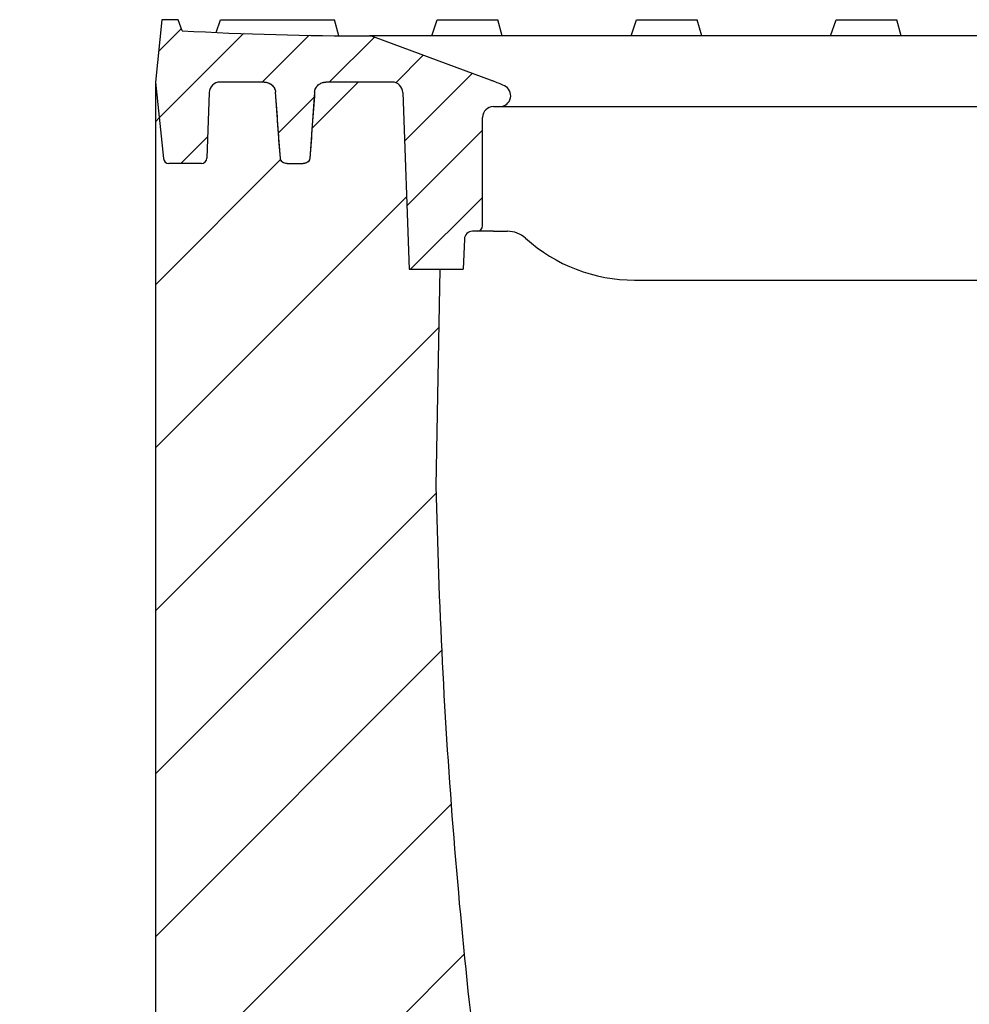
# Model space of a CAD drawing. Extents: x 140 to 3708, y 497 to 2714.
# Drawn here: x 2931 to 3106, y 2163 to 2345 of the extents above; entities that cross this region are included whole.
import ezdxf

# ---------------------------------------------------------------- set-up
doc = ezdxf.new("R2010")
doc.units = 0
doc.header["$LTSCALE"] = 15
doc.header["$MEASUREMENT"] = 0
for name, color, linetype in [('DUENN-18', 94, 'CONTINUOUS'), ('SCHRAFF', 6, 'CONTINUOUS'), ('SICHTBAR', 7, 'CONTINUOUS')]:
    doc.layers.add(name, color=color, linetype=linetype)

msp = doc.modelspace()

# ---------------------------------------------------------------- hatches: boundary and pattern name
at = {"layer": 'SCHRAFF'}
h = msp.add_hatch(dxfattribs=at)
h.set_pattern_fill('ANSI31', color=256, scale=70, style=0)
h.set_pattern_definition([(45, (-953.823, -111.3245), (-6.187184, 6.187184), [])])
edge = h.paths.add_edge_path()
edge.add_arc((2995.58, 2339.87), 2, 69.6553, 90.0009)
edge.add_arc((2995.57, 2963.66), 621.78, 266.81863, 270.0009, ccw=False)
edge.add_line((2961.06, 2342.83), (2960.32, 2344.87))
edge.add_line((2960.32, 2344.87), (2957.33, 2344.87))
edge.add_line((2957.33, 2344.87), (2956.12, 2333.37))
edge.add_line((2956.12, 2333.37), (2957.6, 2319.27))
edge.add_arc((2958.6, 2319.37), 1, 186, 270)
edge.add_line((2958.6, 2318.37), (2964.63, 2318.37))
edge.add_arc((2964.63, 2319.37), 1, 270, 358)
edge.add_line((2965.63, 2319.34), (2966.05, 2331.44))
edge.add_arc((2968.05, 2331.37), 2, 90, 178, ccw=False)
edge.add_line((2968.05, 2333.37), (2976.18, 2333.37))
edge.add_spline(control_points=[(2976.18, 2333.37), (2976.31, 2333.37), (2976.44, 2333.36), (2976.59, 2333.33), (2976.62, 2333.33), (2976.65, 2333.32)], knot_values=[0, 0, 0, 0, 0.125, 0.125, 0.154686, 0.154686, 0.154686, 0.154686], degree=3, periodic=0)
edge.add_spline(control_points=[(2976.65, 2333.32), (2976.8, 2333.29), (2976.95, 2333.24), (2977.09, 2333.17), (2977.1, 2333.17)], knot_values=[0.155155, 0.155155, 0.155155, 0.155155, 0.305156, 0.30792, 0.30792, 0.30792, 0.30792], degree=3, periodic=0)
edge.add_spline(control_points=[(2977.1, 2333.17), (2977.16, 2333.14), (2977.22, 2333.11), (2977.39, 2333.01), (2977.49, 2332.93), (2977.61, 2332.83), (2977.63, 2332.81), (2977.65, 2332.79)], knot_values=[0.307496, 0.307496, 0.307496, 0.307496, 0.375, 0.375, 0.5, 0.5, 0.528752, 0.528752, 0.528752, 0.528752], degree=3, periodic=0)
edge.add_spline(control_points=[(2977.65, 2332.79), (2977.66, 2332.78), (2977.84, 2332.61), (2978.06, 2332.31), (2978.18, 2331.98), (2978.21, 2331.86)], knot_values=[0.528558, 0.528558, 0.528558, 0.528558, 0.536296, 0.767744, 0.882335, 0.882335, 0.882335, 0.882335], degree=3, periodic=0)
edge.add_spline(control_points=[(2977.65, 2332.79), (2977.82, 2332.63), (2977.96, 2332.44), (2978.12, 2332.13), (2978.17, 2332.01), (2978.21, 2331.88), (2978.21, 2331.87), (2978.21, 2331.86)], knot_values=[0.528752, 0.528752, 0.528752, 0.528752, 0.75, 0.75, 0.875, 0.875, 0.882699, 0.882699, 0.882699, 0.882699], degree=3, periodic=0)
edge.add_spline(control_points=[(2978.21, 2331.86), (2978.24, 2331.76), (2978.26, 2331.64), (2978.27, 2331.52), (2978.27, 2331.51)], knot_values=[0.882335, 0.882335, 0.882335, 0.882335, 0.99018, 1, 1, 1, 1], degree=3, periodic=0)
edge.add_spline(control_points=[(2978.27, 2331.51), (2978.43, 2329.27), (2978.72, 2325.2), (2979.02, 2321.14), (2979.15, 2319.31)], knot_values=[0, 0, 0, 0, 0.550118, 1, 1, 1, 1], degree=3, periodic=0)
edge.add_spline(control_points=[(2979.15, 2319.31), (2979.15, 2319.31), (2979.15, 2319.3), (2979.15, 2319.3)], knot_values=[0.993987, 0.993987, 0.993987, 0.993987, 1, 1, 1, 1], degree=3, periodic=0)
edge.add_spline(control_points=[(2979.15, 2319.3), (2979.17, 2319.17), (2979.2, 2319.05), (2979.26, 2318.95)], knot_values=[0.775659, 0.775659, 0.775659, 0.775659, 0.994076, 0.994076, 0.994076, 0.994076], degree=3, periodic=0)
edge.add_spline(control_points=[(2979.15, 2319.3), (2979.15, 2319.3), (2979.16, 2319.19), (2979.2, 2319.07), (2979.25, 2318.96), (2979.26, 2318.95)], knot_values=[0.775358, 0.775358, 0.775358, 0.775358, 0.775605, 0.970077, 0.993987, 0.993987, 0.993987, 0.993987], degree=3, periodic=0)
edge.add_spline(control_points=[(2979.26, 2318.95), (2979.29, 2318.9), (2979.32, 2318.85), (2979.36, 2318.8)], knot_values=[0.67481, 0.67481, 0.67481, 0.67481, 0.775358, 0.775358, 0.775358, 0.775358], degree=3, periodic=0)
edge.add_spline(control_points=[(2979.36, 2318.8), (2979.41, 2318.74), (2979.46, 2318.69), (2979.53, 2318.64)], knot_values=[0.534388, 0.534388, 0.534388, 0.534388, 0.674738, 0.674738, 0.674738, 0.674738], degree=3, periodic=0)
edge.add_spline(control_points=[(2979.53, 2318.64), (2979.59, 2318.59), (2979.65, 2318.55), (2979.72, 2318.51)], knot_values=[0.39676, 0.39676, 0.39676, 0.39676, 0.534675, 0.534675, 0.534675, 0.534675], degree=3, periodic=0)
edge.add_spline(control_points=[(2979.72, 2318.51), (2979.8, 2318.48), (2979.88, 2318.45), (2980.04, 2318.4), (2980.14, 2318.39), (2980.23, 2318.38)], knot_values=[0.087494, 0.087494, 0.087494, 0.087494, 0.23386, 0.23386, 0.396366, 0.396366, 0.396366, 0.396366], degree=3, periodic=0)
edge.add_spline(control_points=[(2980.23, 2318.38), (2980.28, 2318.38), (2980.33, 2318.38), (2980.38, 2318.37)], knot_values=[0, 0, 0, 0, 0.087803, 0.087803, 0.087803, 0.087803], degree=3, periodic=0)
edge.add_line((2980.38, 2318.37), (2983.36, 2318.37))
edge.add_spline(control_points=[(2983.36, 2318.37), (2983.38, 2318.38), (2983.4, 2318.38), (2983.41, 2318.38)], knot_values=[0.969926, 0.969926, 0.969926, 0.969926, 1, 1, 1, 1], degree=3, periodic=0)
edge.add_spline(control_points=[(2983.41, 2318.38), (2983.54, 2318.38), (2983.66, 2318.39), (2983.92, 2318.46), (2984.05, 2318.52), (2984.18, 2318.61), (2984.2, 2318.63), (2984.22, 2318.64)], knot_values=[0.464297, 0.464297, 0.464297, 0.464297, 0.684335, 0.684335, 0.934335, 0.934335, 0.970038, 0.970038, 0.970038, 0.970038], degree=3, periodic=0)
edge.add_spline(control_points=[(2983.41, 2318.38), (2983.41, 2318.38), (2983.58, 2318.38), (2983.86, 2318.43), (2984.11, 2318.56), (2984.21, 2318.63), (2984.22, 2318.64)], knot_values=[0.464819, 0.464819, 0.464819, 0.464819, 0.465196, 0.755692, 0.957021, 0.969926, 0.969926, 0.969926, 0.969926], degree=3, periodic=0)
edge.add_spline(control_points=[(2983.41, 2318.38), (2983.54, 2318.38), (2983.66, 2318.39), (2983.92, 2318.46), (2984.05, 2318.52), (2984.18, 2318.61), (2984.2, 2318.63), (2984.22, 2318.64)], knot_values=[0.464297, 0.464297, 0.464297, 0.464297, 0.684335, 0.684335, 0.934335, 0.934335, 0.970038, 0.970038, 0.970038, 0.970038], degree=3, periodic=0)
edge.add_spline(control_points=[(2984.22, 2318.64), (2984.29, 2318.7), (2984.35, 2318.76), (2984.41, 2318.84)], knot_values=[0.299847, 0.299847, 0.299847, 0.299847, 0.464819, 0.464819, 0.464819, 0.464819], degree=3, periodic=0)
edge.add_spline(control_points=[(2984.41, 2318.84), (2984.36, 2318.76), (2984.29, 2318.7), (2984.22, 2318.64)], knot_values=[0.29974, 0.29974, 0.29974, 0.29974, 0.464297, 0.464297, 0.464297, 0.464297], degree=3, periodic=0)
edge.add_spline(control_points=[(2984.41, 2318.84), (2984.43, 2318.86), (2984.44, 2318.88), (2984.5, 2318.98), (2984.53, 2319.05), (2984.55, 2319.12)], knot_values=[0.112781, 0.112781, 0.112781, 0.112781, 0.162521, 0.162521, 0.29974, 0.29974, 0.29974, 0.29974], degree=3, periodic=0)
edge.add_spline(control_points=[(2984.55, 2319.12), (2984.57, 2319.18), (2984.58, 2319.25), (2984.59, 2319.31)], knot_values=[0, 0, 0, 0, 0.112831, 0.112831, 0.112831, 0.112831], degree=3, periodic=0)
edge.add_line((2984.59, 2319.31), (2985.47, 2331.51))
edge.add_spline(control_points=[(2985.47, 2331.51), (2985.48, 2331.68), (2985.52, 2331.86), (2985.58, 2332.02)], knot_values=[0, 0, 0, 0, 0.172351, 0.172351, 0.172351, 0.172351], degree=3, periodic=0)
edge.add_spline(control_points=[(2985.58, 2332.02), (2985.58, 2332.03), (2985.62, 2332.13), (2985.67, 2332.24), (2985.72, 2332.33), (2985.73, 2332.33)], knot_values=[0.172288, 0.172288, 0.172288, 0.172288, 0.17603, 0.283305, 0.284342, 0.284342, 0.284342, 0.284342], degree=3, periodic=0)
edge.add_spline(control_points=[(2985.73, 2332.33), (2985.77, 2332.41), (2985.83, 2332.49), (2985.96, 2332.67), (2986.05, 2332.76), (2986.16, 2332.85), (2986.16, 2332.86), (2986.17, 2332.86)], knot_values=[0.284268, 0.284268, 0.284268, 0.284268, 0.375, 0.375, 0.5, 0.5, 0.509967, 0.509967, 0.509967, 0.509967], degree=3, periodic=0)
edge.add_spline(control_points=[(2986.17, 2332.86), (2986.17, 2332.86), (2986.35, 2333.02), (2986.77, 2333.26), (2987.27, 2333.37), (2987.53, 2333.37), (2987.56, 2333.37)], knot_values=[0.509732, 0.509732, 0.509732, 0.509732, 0.510912, 0.738192, 0.972694, 1, 1, 1, 1], degree=3, periodic=0)
edge.add_spline(control_points=[(2987.56, 2333.37), (2987.43, 2333.37), (2987.3, 2333.36), (2987.05, 2333.32), (2986.93, 2333.28), (2986.58, 2333.15), (2986.36, 2333.02), (2986.17, 2332.86)], knot_values=[0.509967, 0.509967, 0.509967, 0.509967, 0.634967, 0.634967, 0.759967, 0.759967, 1, 1, 1, 1], degree=3, periodic=0)
edge.add_spline(control_points=[(2987.56, 2333.37), (2987.53, 2333.37), (2987.27, 2333.37), (2986.77, 2333.26), (2986.35, 2333.02), (2986.17, 2332.86), (2986.17, 2332.86)], knot_values=[0.509732, 0.509732, 0.509732, 0.509732, 0.537038, 0.77154, 0.99882, 1, 1, 1, 1], degree=3, periodic=0)
edge.add_spline(control_points=[(2986.17, 2332.86), (2986.36, 2333.02), (2986.58, 2333.15), (2986.93, 2333.28), (2987.05, 2333.32), (2987.3, 2333.36), (2987.43, 2333.37), (2987.56, 2333.37)], knot_values=[0.509967, 0.509967, 0.509967, 0.509967, 0.75, 0.75, 0.875, 0.875, 1, 1, 1, 1], degree=3, periodic=0)
edge.add_line((2987.56, 2333.37), (2999.74, 2333.37))
edge.add_arc((2999.74, 2331.37), 2, 2, 90, ccw=False)
edge.add_line((3001.74, 2331.44), (3002.87, 2298.87))
edge.add_line((3002.87, 2298.87), (3008.59, 2298.87))
edge.add_line((3008.59, 2298.87), (3012.87, 2298.87))
edge.add_line((3012.87, 2298.87), (3013.07, 2304.43))
edge.add_arc((3014.57, 2304.37), 1.5, 90, 178, ccw=False)
edge.add_line((3014.57, 2305.87), (3015.42, 2305.87))
edge.add_arc((3015.42, 2306.87), 1, 270, 360)
edge.add_line((3016.42, 2306.87), (3016.42, 2326.87))
edge.add_arc((3018.42, 2326.87), 2, 90, 180, ccw=False)
edge.add_line((3018.42, 2328.87), (3019.61, 2328.87))
edge.add_arc((3019.61, 2330.87), 2, 270, 425.2171)
edge.add_arc((3007.87, 2305.45), 30, 65.2171, 69.6553)
edge.add_line((3018.3, 2333.58), (2996.28, 2341.75))
h = msp.add_hatch(dxfattribs=at)
h.set_pattern_fill('ANSI31', color=256, scale=170, style=0)
h.set_pattern_definition([(45, (-953.823, -111.324), (-15.02602, 15.02602), [])])
edge = h.paths.add_edge_path()
edge.add_spline(control_points=[(3204.35, 2258.88), (3204.12, 2248.06), (3203.35, 2226.44), (3201.24, 2194.06), (3198.17, 2161.76), (3195.49, 2140.3), (3193.56, 2126.47), (3192.69, 2120.24), (3191.38, 2110.88), (3190.07, 2101.53), (3189.2, 2095.34), (3188.48, 2090.14), (3187.54, 2085.99), (3184.35, 2078.13), (3178.06, 2069.51), (3169.33, 2063.35), (3161.41, 2060.3), (3157.24, 2059.43), (3151.87, 2058.77), (3145.33, 2057.97), (3135.45, 2056.76), (3125.57, 2055.54), (3118.99, 2054.74), (3114.12, 2054.14), (3110.92, 2053.84), (3106.12, 2053.7), (3101.32, 2053.84), (3098.12, 2054.14), (3093.25, 2054.74), (3086.67, 2055.54), (3076.79, 2056.76), (3066.91, 2057.97), (3060.37, 2058.77), (3054.99, 2059.43), (3050.83, 2060.3), (3042.91, 2063.35), (3034.18, 2069.51), (3027.89, 2078.13), (3024.7, 2085.99), (3023.76, 2090.14), (3023.04, 2095.34), (3022.17, 2101.53), (3020.86, 2110.88), (3019.55, 2120.24), (3018.68, 2126.47), (3016.75, 2140.3), (3014.07, 2161.76), (3011, 2194.06), (3008.89, 2226.44), (3008.12, 2248.06), (3007.89, 2258.88)], knot_values=[0.09251, 0.09251, 0.09251, 0.09251, 0.128689, 0.164868, 0.201046, 0.237225, 0.237225, 0.247727, 0.25823, 0.268733, 0.279236, 0.279236, 0.286396, 0.293556, 0.307876, 0.322197, 0.329357, 0.336517, 0.336517, 0.347582, 0.358648, 0.369713, 0.380778, 0.380778, 0.386173, 0.391568, 0.396963, 0.402358, 0.402358, 0.413423, 0.424489, 0.435554, 0.446619, 0.446619, 0.45378, 0.46094, 0.47526, 0.48958, 0.49674, 0.5039, 0.5039, 0.514403, 0.524906, 0.535409, 0.545912, 0.545912, 0.58209, 0.618269, 0.654447, 0.690626, 0.690626, 0.690626, 0.690626], degree=3, periodic=0)
edge.add_line((3007.89, 2258.88), (3008.59, 2298.87))
edge.add_line((3008.59, 2298.87), (3002.87, 2298.87))
edge.add_line((3002.87, 2298.87), (3001.74, 2331.44))
edge.add_arc((2999.74, 2331.37), 2, 2, 90)
edge.add_line((2999.74, 2333.37), (2987.56, 2333.37))
edge.add_spline(control_points=[(2987.56, 2333.37), (2987.53, 2333.37), (2987.27, 2333.37), (2986.77, 2333.26), (2986.35, 2333.02), (2986.17, 2332.86), (2986.17, 2332.86)], knot_values=[0.509732, 0.509732, 0.509732, 0.509732, 0.537038, 0.77154, 0.99882, 1, 1, 1, 1], degree=3, periodic=0)
edge.add_spline(control_points=[(2987.56, 2333.37), (2987.43, 2333.37), (2987.3, 2333.36), (2987.05, 2333.32), (2986.93, 2333.28), (2986.58, 2333.15), (2986.36, 2333.02), (2986.17, 2332.86)], knot_values=[0.509967, 0.509967, 0.509967, 0.509967, 0.634967, 0.634967, 0.759967, 0.759967, 1, 1, 1, 1], degree=3, periodic=0)
edge.add_spline(control_points=[(2986.17, 2332.86), (2985.99, 2332.71), (2985.84, 2332.53), (2985.73, 2332.33)], knot_values=[0.284342, 0.284342, 0.284342, 0.284342, 0.509732, 0.509732, 0.509732, 0.509732], degree=3, periodic=0)
edge.add_spline(control_points=[(2985.73, 2332.33), (2985.71, 2332.3), (2985.69, 2332.27), (2985.64, 2332.17), (2985.61, 2332.1), (2985.58, 2332.02)], knot_values=[0.172351, 0.172351, 0.172351, 0.172351, 0.20662, 0.20662, 0.284268, 0.284268, 0.284268, 0.284268], degree=3, periodic=0)
edge.add_spline(control_points=[(2985.58, 2332.02), (2985.52, 2331.86), (2985.49, 2331.68), (2985.47, 2331.51)], knot_values=[0, 0, 0, 0, 0.172288, 0.172288, 0.172288, 0.172288], degree=3, periodic=0)
edge.add_spline(control_points=[(2985.47, 2331.51), (2985.18, 2327.44), (2984.89, 2323.37), (2984.59, 2319.31)], knot_values=[0, 0, 0, 0, 1, 1, 1, 1], degree=3, periodic=0)
edge.add_spline(control_points=[(2984.22, 2318.64), (2984.29, 2318.7), (2984.36, 2318.76), (2984.41, 2318.84)], knot_values=[0.29974, 0.29974, 0.29974, 0.29974, 0.464297, 0.464297, 0.464297, 0.464297], degree=3, periodic=0)
edge.add_spline(control_points=[(2983.41, 2318.38), (2983.54, 2318.38), (2983.66, 2318.39), (2983.92, 2318.46), (2984.05, 2318.52), (2984.18, 2318.61), (2984.2, 2318.63), (2984.22, 2318.64)], knot_values=[0.464297, 0.464297, 0.464297, 0.464297, 0.684335, 0.684335, 0.934335, 0.934335, 0.970038, 0.970038, 0.970038, 0.970038], degree=3, periodic=0)
edge.add_line((2983.41, 2318.37), (2979.9, 2318.37))
edge.add_spline(control_points=[(2979.53, 2318.64), (2979.54, 2318.63), (2979.56, 2318.61), (2979.62, 2318.57), (2979.67, 2318.54), (2979.72, 2318.51)], knot_values=[0.396366, 0.396366, 0.396366, 0.396366, 0.430754, 0.430754, 0.534388, 0.534388, 0.534388, 0.534388], degree=3, periodic=0)
edge.add_spline(control_points=[(2979.15, 2319.3), (2979.15, 2319.3), (2979.16, 2319.19), (2979.2, 2319.07), (2979.25, 2318.96), (2979.26, 2318.95)], knot_values=[0.775358, 0.775358, 0.775358, 0.775358, 0.775605, 0.970077, 0.993987, 0.993987, 0.993987, 0.993987], degree=3, periodic=0)
edge.add_spline(control_points=[(2978.27, 2331.51), (2978.43, 2329.27), (2978.72, 2325.2), (2979.02, 2321.14), (2979.15, 2319.31)], knot_values=[0, 0, 0, 0, 0.550118, 1, 1, 1, 1], degree=3, periodic=0)
edge.add_spline(control_points=[(2978.27, 2331.51), (2978.56, 2327.44), (2978.85, 2323.37), (2979.15, 2319.31)], knot_values=[0, 0, 0, 0, 1, 1, 1, 1], degree=3, periodic=0)
edge.add_spline(control_points=[(2979.15, 2319.31), (2979.02, 2321.14), (2978.72, 2325.2), (2978.43, 2329.27), (2978.27, 2331.51)], knot_values=[0, 0, 0, 0, 0.449882, 1, 1, 1, 1], degree=3, periodic=0)
edge.add_spline(control_points=[(2978.27, 2331.51), (2978.26, 2331.63), (2978.24, 2331.75), (2978.21, 2331.86)], knot_values=[0.882699, 0.882699, 0.882699, 0.882699, 1, 1, 1, 1], degree=3, periodic=0)
edge.add_spline(control_points=[(2978.21, 2331.86), (2978.18, 2331.98), (2978.06, 2332.31), (2977.84, 2332.61), (2977.66, 2332.78), (2977.65, 2332.79)], knot_values=[0.528558, 0.528558, 0.528558, 0.528558, 0.643149, 0.874597, 0.882335, 0.882335, 0.882335, 0.882335], degree=3, periodic=0)
edge.add_spline(control_points=[(2978.21, 2331.86), (2978.21, 2331.87), (2978.21, 2331.88), (2978.17, 2332.01), (2978.12, 2332.13), (2977.96, 2332.44), (2977.82, 2332.63), (2977.65, 2332.79)], knot_values=[0.528752, 0.528752, 0.528752, 0.528752, 0.536451, 0.536451, 0.661451, 0.661451, 0.882699, 0.882699, 0.882699, 0.882699], degree=3, periodic=0)
edge.add_spline(control_points=[(2977.65, 2332.79), (2977.49, 2332.94), (2977.3, 2333.07), (2977.1, 2333.17)], knot_values=[0.30792, 0.30792, 0.30792, 0.30792, 0.528558, 0.528558, 0.528558, 0.528558], degree=3, periodic=0)
edge.add_spline(control_points=[(2977.1, 2333.17), (2977.04, 2333.19), (2976.99, 2333.22), (2976.84, 2333.27), (2976.75, 2333.3), (2976.65, 2333.32)], knot_values=[0.154686, 0.154686, 0.154686, 0.154686, 0.212181, 0.212181, 0.307496, 0.307496, 0.307496, 0.307496], degree=3, periodic=0)
edge.add_spline(control_points=[(2976.65, 2333.32), (2976.65, 2333.32), (2976.5, 2333.35), (2976.34, 2333.36), (2976.18, 2333.37)], knot_values=[0, 0, 0, 0, 0.000183, 0.155155, 0.155155, 0.155155, 0.155155], degree=3, periodic=0)
edge.add_line((2976.18, 2333.37), (2968.05, 2333.37))
edge.add_arc((2968.05, 2331.37), 2, 90, 178)
edge.add_line((2966.05, 2331.44), (2965.63, 2319.34))
edge.add_arc((2964.63, 2319.37), 1, 270, 358, ccw=False)
edge.add_line((2964.63, 2318.37), (2958.6, 2318.37))
edge.add_arc((2958.6, 2319.37), 1, 186, 270, ccw=False)
edge.add_line((2957.6, 2319.27), (2956.12, 2333.37))
edge.add_line((2956.12, 2333.37), (2956.12, 2056.02))
edge.add_arc((2946.12, 2056.02), 10, -45, 0, ccw=False)
edge.add_line((2953.19, 2048.95), (2934.05, 2029.8))
edge.add_arc((2941.12, 2022.73), 10, 135, 180)
edge.add_line((2931.12, 2022.73), (2931.12, 1981.87))
edge.add_line((2931.12, 1981.87), (3281.12, 1981.87))
edge.add_line((3281.12, 1981.87), (3281.12, 2022.73))
edge.add_arc((3271.12, 2022.73), 10, 0, 45)
edge.add_line((3278.19, 2029.8), (3259.05, 2048.95))
edge.add_arc((3266.12, 2056.02), 10, 180, 225, ccw=False)
edge.add_line((3256.12, 2056.02), (3256.12, 2333.37))
edge.add_line((3256.12, 2333.37), (3254.64, 2319.27))
edge.add_arc((3253.64, 2319.37), 1, 270, 354, ccw=False)
edge.add_line((3253.64, 2318.37), (3247.61, 2318.37))
edge.add_arc((3247.61, 2319.37), 1, 182, 270, ccw=False)
edge.add_line((3246.61, 2319.34), (3246.19, 2331.44))
edge.add_arc((3244.19, 2331.37), 2, 2, 90)
edge.add_line((3244.19, 2333.37), (3236.06, 2333.37))
edge.add_spline(control_points=[(3236.06, 2333.37), (3236.03, 2333.37), (3235.77, 2333.37), (3235.27, 2333.26), (3234.85, 2333.02), (3234.67, 2332.86), (3234.67, 2332.86)], knot_values=[0.509732, 0.509732, 0.509732, 0.509732, 0.537038, 0.77154, 0.99882, 1, 1, 1, 1], degree=3, periodic=0)
edge.add_spline(control_points=[(3236.06, 2333.37), (3235.93, 2333.37), (3235.8, 2333.36), (3235.55, 2333.32), (3235.43, 2333.28), (3235.08, 2333.15), (3234.86, 2333.02), (3234.67, 2332.86)], knot_values=[0.509967, 0.509967, 0.509967, 0.509967, 0.634967, 0.634967, 0.759967, 0.759967, 1, 1, 1, 1], degree=3, periodic=0)
edge.add_spline(control_points=[(3234.67, 2332.86), (3234.49, 2332.71), (3234.34, 2332.53), (3234.23, 2332.33)], knot_values=[0.284342, 0.284342, 0.284342, 0.284342, 0.509732, 0.509732, 0.509732, 0.509732], degree=3, periodic=0)
edge.add_spline(control_points=[(3234.23, 2332.33), (3234.21, 2332.3), (3234.19, 2332.27), (3234.14, 2332.17), (3234.11, 2332.1), (3234.08, 2332.02)], knot_values=[0.172351, 0.172351, 0.172351, 0.172351, 0.20662, 0.20662, 0.284268, 0.284268, 0.284268, 0.284268], degree=3, periodic=0)
edge.add_spline(control_points=[(3234.08, 2332.02), (3234.02, 2331.86), (3233.99, 2331.68), (3233.97, 2331.51)], knot_values=[0, 0, 0, 0, 0.172288, 0.172288, 0.172288, 0.172288], degree=3, periodic=0)
edge.add_spline(control_points=[(3233.97, 2331.51), (3233.68, 2327.44), (3233.39, 2323.37), (3233.09, 2319.31)], knot_values=[0, 0, 0, 0, 1, 1, 1, 1], degree=3, periodic=0)
edge.add_spline(control_points=[(3232.72, 2318.64), (3232.79, 2318.7), (3232.86, 2318.76), (3232.91, 2318.84)], knot_values=[0.29974, 0.29974, 0.29974, 0.29974, 0.464297, 0.464297, 0.464297, 0.464297], degree=3, periodic=0)
edge.add_spline(control_points=[(3231.91, 2318.38), (3232.04, 2318.38), (3232.16, 2318.39), (3232.42, 2318.46), (3232.55, 2318.52), (3232.68, 2318.61), (3232.7, 2318.63), (3232.72, 2318.64)], knot_values=[0.464297, 0.464297, 0.464297, 0.464297, 0.684335, 0.684335, 0.934335, 0.934335, 0.970038, 0.970038, 0.970038, 0.970038], degree=3, periodic=0)
edge.add_line((3231.91, 2318.37), (3228.4, 2318.37))
edge.add_spline(control_points=[(3228.03, 2318.64), (3228.04, 2318.63), (3228.06, 2318.61), (3228.12, 2318.57), (3228.17, 2318.54), (3228.22, 2318.51)], knot_values=[0.396366, 0.396366, 0.396366, 0.396366, 0.430754, 0.430754, 0.534388, 0.534388, 0.534388, 0.534388], degree=3, periodic=0)
edge.add_spline(control_points=[(3227.65, 2319.3), (3227.65, 2319.3), (3227.66, 2319.19), (3227.7, 2319.07), (3227.75, 2318.96), (3227.76, 2318.95)], knot_values=[0.775358, 0.775358, 0.775358, 0.775358, 0.775605, 0.970077, 0.993987, 0.993987, 0.993987, 0.993987], degree=3, periodic=0)
edge.add_spline(control_points=[(3226.77, 2331.51), (3226.93, 2329.27), (3227.22, 2325.2), (3227.52, 2321.14), (3227.65, 2319.31)], knot_values=[0, 0, 0, 0, 0.550118, 1, 1, 1, 1], degree=3, periodic=0)
edge.add_spline(control_points=[(3226.77, 2331.51), (3227.06, 2327.44), (3227.35, 2323.37), (3227.65, 2319.31)], knot_values=[0, 0, 0, 0, 1, 1, 1, 1], degree=3, periodic=0)
edge.add_spline(control_points=[(3227.65, 2319.31), (3227.52, 2321.14), (3227.22, 2325.2), (3226.93, 2329.27), (3226.77, 2331.51)], knot_values=[0, 0, 0, 0, 0.449882, 1, 1, 1, 1], degree=3, periodic=0)
edge.add_spline(control_points=[(3226.77, 2331.51), (3226.76, 2331.63), (3226.74, 2331.75), (3226.71, 2331.86)], knot_values=[0.882699, 0.882699, 0.882699, 0.882699, 1, 1, 1, 1], degree=3, periodic=0)
edge.add_spline(control_points=[(3226.71, 2331.86), (3226.68, 2331.98), (3226.56, 2332.31), (3226.34, 2332.61), (3226.16, 2332.78), (3226.15, 2332.79)], knot_values=[0.528558, 0.528558, 0.528558, 0.528558, 0.643149, 0.874597, 0.882335, 0.882335, 0.882335, 0.882335], degree=3, periodic=0)
edge.add_spline(control_points=[(3226.71, 2331.86), (3226.71, 2331.87), (3226.71, 2331.88), (3226.67, 2332.01), (3226.62, 2332.13), (3226.46, 2332.44), (3226.32, 2332.63), (3226.15, 2332.79)], knot_values=[0.528752, 0.528752, 0.528752, 0.528752, 0.536451, 0.536451, 0.661451, 0.661451, 0.882699, 0.882699, 0.882699, 0.882699], degree=3, periodic=0)
edge.add_spline(control_points=[(3226.15, 2332.79), (3225.99, 2332.94), (3225.8, 2333.07), (3225.6, 2333.17)], knot_values=[0.30792, 0.30792, 0.30792, 0.30792, 0.528558, 0.528558, 0.528558, 0.528558], degree=3, periodic=0)
edge.add_spline(control_points=[(3225.6, 2333.17), (3225.54, 2333.19), (3225.49, 2333.22), (3225.34, 2333.27), (3225.25, 2333.3), (3225.15, 2333.32)], knot_values=[0.154686, 0.154686, 0.154686, 0.154686, 0.212181, 0.212181, 0.307496, 0.307496, 0.307496, 0.307496], degree=3, periodic=0)
edge.add_spline(control_points=[(3225.15, 2333.32), (3225.15, 2333.32), (3225, 2333.35), (3224.84, 2333.36), (3224.68, 2333.37)], knot_values=[0, 0, 0, 0, 0.000183, 0.155155, 0.155155, 0.155155, 0.155155], degree=3, periodic=0)
edge.add_line((3224.68, 2333.37), (3212.5, 2333.37))
edge.add_arc((3212.5, 2331.37), 2, 90, 178)
edge.add_line((3210.5, 2331.44), (3209.37, 2298.87))
edge.add_line((3209.37, 2298.87), (3203.65, 2298.87))
edge.add_line((3203.65, 2298.87), (3204.35, 2258.88))

# ---------------------------------------------------------------- linework, layer by layer
at = {"layer": 'DUENN-18'}
for p, q in [((2967.33, 2342.52), (2968.12, 2344.87)), ((2968.12, 2344.87), (2971.31, 2344.87)), ((2971.31, 2344.87), (2975.59, 2344.87)), ((2975.59, 2344.87), (2989.12, 2344.87)), ((2989.92, 2341.9), (2989.12, 2344.87)), ((3007.07, 2341.87), (3008.06, 2344.87)), ((3008.06, 2344.87), (3012.34, 2344.87)), ((3012.34, 2344.87), (3019.24, 2344.87)), ((3020.05, 2341.87), (3019.24, 2344.87)), ((3043.82, 2341.87), (3044.81, 2344.87)), ((3044.81, 2344.87), (3049.09, 2344.87)), ((3049.09, 2344.87), (3055.99, 2344.87)), ((3056.8, 2341.87), (3055.99, 2344.87)), ((3080.57, 2341.87), (3081.56, 2344.87)), ((3081.56, 2344.87), (3085.84, 2344.87)), ((3085.84, 2344.87), (3092.74, 2344.87)), ((3093.55, 2341.87), (3092.74, 2344.87))]:
    msp.add_line(p, q, dxfattribs=at)
at = {"layer": 'SICHTBAR'}
for p, q in [((2957.33, 2344.87), (2956.12, 2333.37)), ((2960.32, 2344.87), (2957.33, 2344.87)), ((2961.06, 2342.83), (2960.32, 2344.87)), ((2995.58, 2341.87), (2995.57, 2341.87)), ((3014.73, 2341.87), (2995.58, 2341.87)), ((2996.28, 2341.75), (3018.3, 2333.58)), ((3197.51, 2341.87), (3014.73, 2341.87)), ((2956.12, 2333.37), (2957.6, 2319.27)), ((2956.12, 2333.37), (2956.12, 2056.02)), ((2976.18, 2333.37), (2968.05, 2333.37)), ((2999.74, 2333.37), (2987.56, 2333.37)), ((2966.05, 2331.44), (2965.63, 2319.34)), ((2985.47, 2331.51), (2984.59, 2319.31)), ((3001.74, 2331.44), (3002.87, 2298.87)), ((3018.42, 2328.87), (3019.61, 2328.87)), ((3031.54, 2328.87), (3180.7, 2328.87)), ((3016.42, 2306.87), (3016.42, 2326.87)), ((2964.63, 2318.37), (2958.6, 2318.37)), ((2980.38, 2318.37), (2983.36, 2318.37)), ((3015.42, 2305.87), (3014.57, 2305.87)), ((3018.42, 2305.87), (3015.42, 2305.87)), ((3018.42, 2305.87), (3021.01, 2305.87)), ((3013.07, 2304.43), (3012.87, 2298.87)), ((3002.87, 2298.87), (3012.87, 2298.87)), ((3002.87, 2298.87), (3008.59, 2298.87)), ((3007.89, 2258.88), (3008.59, 2298.87)), ((3044.44, 2296.87), (3167.8, 2296.87))]:
    msp.add_line(p, q, dxfattribs=at)
for centre, radius, start, end in [((2995.57, 2963.66), 621.78, 266.81863, 270), ((2995.58, 2339.87), 2, 69.6553, 90), ((2968.05, 2331.37), 2, 90, 178), ((2999.74, 2331.37), 2, 2, 90), ((3007.87, 2305.45), 30, 65.2171, 69.6553), ((3019.61, 2330.87), 2, 270, 65.2171), ((3018.42, 2326.87), 2, 90, 180), ((2958.6, 2319.37), 1, 186, 270), ((2964.63, 2319.37), 1, 270, 358), ((3015.42, 2306.87), 1, 270, 0), ((3014.57, 2304.37), 1.5, 90, 178), ((3021.01, 2300.87), 5, 47.9754, 90), ((3044.44, 2326.87), 30, 227.9754, 270)]:
    msp.add_arc(centre, radius, start, end, dxfattribs=at)
for points, knots in [([(2976.18, 2333.37), (2976.34, 2333.36), (2976.65, 2333.34), (2977.17, 2333.16), (2977.7, 2332.8), (2978.12, 2332.22), (2978.25, 2331.75), (2978.27, 2331.52), (2978.27, 2331.51)], [0, 0, 0, 0, 0.154973, 0.305156, 0.536296, 0.767744, 0.99018, 1, 1, 1, 1]), ([(2976.18, 2333.37), (2976.31, 2333.37), (2976.44, 2333.36), (2976.69, 2333.32), (2976.81, 2333.28), (2977.05, 2333.19), (2977.17, 2333.14), (2977.39, 2333.01), (2977.49, 2332.93), (2977.78, 2332.68), (2977.95, 2332.47), (2978.12, 2332.13), (2978.17, 2332.01), (2978.24, 2331.76), (2978.26, 2331.63), (2978.27, 2331.51)], [0, 0, 0, 0, 0.125, 0.125, 0.25, 0.25, 0.375, 0.375, 0.5, 0.5, 0.75, 0.75, 0.875, 0.875, 1, 1, 1, 1]), ([(2985.47, 2331.51), (2985.49, 2331.69), (2985.54, 2331.97), (2985.77, 2332.45), (2986.15, 2332.9), (2986.77, 2333.26), (2987.27, 2333.37), (2987.53, 2333.37), (2987.56, 2333.37)], [0, 0, 0, 0, 0.1760304, 0.2833053, 0.5109124, 0.7381924, 0.9726939, 1, 1, 1, 1]), ([(2985.47, 2331.51), (2985.48, 2331.76), (2985.56, 2332.01), (2985.73, 2332.36), (2985.8, 2332.46), (2985.96, 2332.67), (2986.05, 2332.76), (2986.34, 2333.01), (2986.57, 2333.15), (2986.93, 2333.28), (2987.05, 2333.32), (2987.3, 2333.36), (2987.43, 2333.37), (2987.56, 2333.37)], [0, 0, 0, 0, 0.25, 0.25, 0.375, 0.375, 0.5, 0.5, 0.75, 0.75, 0.875, 0.875, 1, 1, 1, 1]), ([(2979.15, 2319.31), (2979.02, 2321.14), (2978.72, 2325.2), (2978.43, 2329.27), (2978.27, 2331.51)], [0, 0, 0, 0, 0.449882, 1, 1, 1, 1]), ([(3019.61, 2328.87), (3019.65, 2328.87), (3019.75, 2328.87), (3020.67, 2328.87), (3022.28, 2328.87), (3024.42, 2328.87), (3026.71, 2328.87), (3029.09, 2328.87), (3030.72, 2328.87), (3031.54, 2328.87)], [0, 0, 0, 0, 0.07439, 0.1696582, 0.3368799, 0.5016061, 0.6666044, 0.8333489, 1, 1, 1, 1]), ([(2980.38, 2318.37), (2980.32, 2318.38), (2980.12, 2318.38), (2979.8, 2318.45), (2979.46, 2318.67), (2979.23, 2318.96), (2979.16, 2319.19), (2979.15, 2319.31), (2979.15, 2319.31)], [0, 0, 0, 0, 0.091801, 0.355074, 0.576592, 0.799268, 0.993741, 1, 1, 1, 1]), ([(2980.38, 2318.37), (2980.24, 2318.37), (2980.09, 2318.39), (2979.82, 2318.46), (2979.69, 2318.52), (2979.46, 2318.68), (2979.36, 2318.79), (2979.21, 2319.03), (2979.16, 2319.17), (2979.15, 2319.31)], [0, 0, 0, 0, 0.25, 0.25, 0.5, 0.5, 0.75, 0.75, 1, 1, 1, 1]), ([(2984.59, 2319.31), (2984.58, 2319.24), (2984.55, 2319.08), (2984.43, 2318.83), (2984.2, 2318.61), (2983.86, 2318.43), (2983.56, 2318.38), (2983.38, 2318.38), (2983.36, 2318.37)], [0, 0, 0, 0, 0.117938, 0.293957, 0.477724, 0.679052, 0.969549, 1, 1, 1, 1]), ([(2984.59, 2319.31), (2984.58, 2319.17), (2984.53, 2319.03), (2984.38, 2318.79), (2984.28, 2318.68), (2984.05, 2318.52), (2983.92, 2318.46), (2983.65, 2318.39), (2983.51, 2318.37), (2983.36, 2318.37)], [0, 0, 0, 0, 0.25, 0.25, 0.5, 0.5, 0.75, 0.75, 1, 1, 1, 1]), ([(3204.35, 2258.88), (3204.12, 2248.06), (3203.35, 2226.44), (3201.24, 2194.06), (3198.17, 2161.76), (3195.49, 2140.3), (3193.56, 2126.47), (3192.69, 2120.24), (3191.38, 2110.88), (3190.07, 2101.53), (3189.2, 2095.34), (3188.48, 2090.14), (3187.54, 2085.99), (3184.35, 2078.13), (3178.06, 2069.51), (3169.33, 2063.35), (3161.41, 2060.3), (3157.24, 2059.43), (3151.87, 2058.77), (3145.33, 2057.97), (3135.45, 2056.76), (3125.57, 2055.54), (3118.99, 2054.74), (3114.12, 2054.14), (3110.92, 2053.84), (3106.12, 2053.7), (3101.32, 2053.84), (3098.12, 2054.14), (3093.25, 2054.74), (3086.67, 2055.54), (3076.79, 2056.76), (3066.91, 2057.97), (3060.37, 2058.77), (3054.99, 2059.43), (3050.83, 2060.3), (3042.91, 2063.35), (3034.18, 2069.51), (3027.89, 2078.13), (3024.7, 2085.99), (3023.76, 2090.14), (3023.04, 2095.34), (3022.17, 2101.53), (3020.86, 2110.88), (3019.55, 2120.24), (3018.68, 2126.47), (3016.75, 2140.3), (3014.07, 2161.76), (3011, 2194.06), (3008.89, 2226.44), (3008.12, 2248.06), (3007.89, 2258.88)], [0.0925105, 0.0925105, 0.0925105, 0.0925105, 0.128689, 0.1648675, 0.2010461, 0.2372246, 0.2372246, 0.2477275, 0.2582303, 0.2687331, 0.279236, 0.279236, 0.2863961, 0.2935562, 0.3078764, 0.3221967, 0.3293568, 0.3365169, 0.3365169, 0.3475823, 0.3586477, 0.3697131, 0.3807785, 0.3807785, 0.3861733, 0.3915682, 0.396963, 0.4023579, 0.4023579, 0.4134233, 0.4244887, 0.4355541, 0.4466195, 0.4466195, 0.4537796, 0.4609397, 0.4752599, 0.4895802, 0.4967403, 0.5039004, 0.5039004, 0.5144032, 0.5249061, 0.5354089, 0.5459117, 0.5459117, 0.5820903, 0.6182688, 0.6544474, 0.6906259, 0.6906259, 0.6906259, 0.6906259])]:
    msp.add_open_spline(points, degree=3, knots=knots, dxfattribs=at)
for points in [[(2979.15, 2319.31), (2978.85, 2323.37), (2978.56, 2327.44), (2978.27, 2331.51)], [(2985.47, 2331.51), (2985.18, 2327.44), (2984.89, 2323.37), (2984.59, 2319.31)]]:
    msp.add_open_spline(points, degree=3, dxfattribs=at)

doc.saveas('drawing.dxf')
